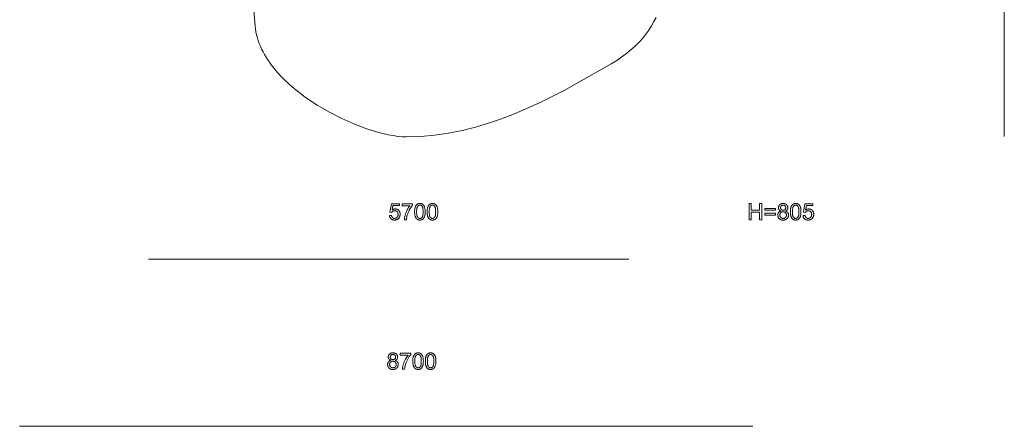
# Model space of a CAD drawing. Units: millimetres. Extents: x 66273 to 77968, y -68209 to -55511.
# Drawn here: x 66273 to 77968, y -68209 to -63384 of the extents above; entities that cross this region are included whole.
import ezdxf

# ---------------------------------------------------------------- set-up
doc = ezdxf.new("R2010")
doc.units = ezdxf.units.MM
doc.linetypes.add('K5LT32769', pattern=[0])
doc.layers.get('0').update_dxf_attribs({"true_color": 0x5890e1})

msp = doc.modelspace()

# ---------------------------------------------------------------- linework, layer by layer
at = {"color": 121, "linetype": 'K5LT32769', "lineweight": 18, "true_color": 0xa6e5e5}
for points in [[(77968, -55511), (77968, -64771)], [(69033, -63036), (69070, -63459), (69074, -63494), (69080, -63529), (69088, -63564), (69097, -63598), (69107, -63632), (69119, -63665), (69133, -63699), (69147, -63732), (69164, -63764), (69181, -63797), (69220, -63860), (69263, -63922), (69311, -63982), (69363, -64041), (69418, -64098), (69477, -64153), (69538, -64206), (69603, -64257), (69669, -64307), (69808, -64399), (69952, -64483), (70098, -64557), (70244, -64621), (70386, -64675), (70522, -64717), (70650, -64749), (70710, -64760), (70766, -64768), (70819, -64773), (70868, -64774), (71036, -64769), (71202, -64755), (71366, -64731), (71527, -64699), (71686, -64659), (71843, -64613), (71997, -64560), (72150, -64501), (72449, -64369), (72740, -64223), (73300, -63907), (73366, -63867), (73427, -63825), (73484, -63783), (73537, -63739), (73587, -63695), (73632, -63649), (73674, -63603), (73712, -63555), (73747, -63507), (73778, -63457), (73807, -63407), (73832, -63356)], [(73510, -66227), (67804, -66227)], [(74983, -68209), (66273, -68209)]]:
    msp.add_lwpolyline(points, dxfattribs=at)
for points in [[(70665, -65707), (70690, -65706), (70690, -65710), (70691, -65714), (70692, -65716), (70693, -65718), (70693, -65720), (70694, -65721), (70695, -65723), (70696, -65725), (70697, -65726), (70698, -65728), (70699, -65729), (70700, -65730), (70701, -65732), (70702, -65733), (70704, -65734), (70705, -65735), (70706, -65736), (70708, -65737), (70709, -65737), (70710, -65738), (70712, -65739), (70713, -65739), (70715, -65740), (70717, -65740), (70718, -65741), (70720, -65741), (70721, -65741), (70723, -65742), (70725, -65742), (70727, -65742), (70729, -65742), (70731, -65742), (70733, -65741), (70735, -65741), (70737, -65740), (70739, -65740), (70741, -65739), (70743, -65738), (70744, -65738), (70746, -65737), (70748, -65736), (70750, -65734), (70751, -65733), (70753, -65732), (70754, -65730), (70756, -65729), (70757, -65727), (70758, -65725), (70760, -65724), (70761, -65722), (70762, -65720), (70763, -65718), (70764, -65716), (70765, -65714), (70765, -65712), (70766, -65709), (70766, -65707), (70767, -65705), (70767, -65702), (70767, -65700), (70767, -65697), (70767, -65695), (70767, -65692), (70767, -65690), (70767, -65687), (70767, -65685), (70766, -65683), (70766, -65681), (70765, -65679), (70765, -65677), (70764, -65675), (70763, -65673), (70762, -65671), (70761, -65669), (70760, -65667), (70759, -65666), (70758, -65664), (70756, -65663), (70755, -65661), (70753, -65660), (70752, -65659), (70750, -65658), (70748, -65657), (70747, -65656), (70745, -65655), (70743, -65654), (70741, -65653), (70739, -65653), (70737, -65652), (70735, -65652), (70733, -65651), (70731, -65651), (70729, -65651), (70726, -65651), (70723, -65651), (70721, -65651), (70718, -65652), (70715, -65652), (70713, -65653), (70710, -65654), (70708, -65655), (70706, -65656), (70703, -65658), (70701, -65659), (70699, -65661), (70697, -65662), (70696, -65664), (70694, -65666), (70693, -65668), (70691, -65670), (70669, -65667), (70688, -65568), (70783, -65568), (70783, -65590), (70706, -65590), (70696, -65642), (70700, -65639), (70703, -65638), (70705, -65637), (70707, -65636), (70709, -65635), (70712, -65634), (70714, -65633), (70716, -65633), (70718, -65632), (70721, -65631), (70723, -65631), (70725, -65631), (70728, -65630), (70730, -65630), (70732, -65630), (70736, -65630), (70739, -65631), (70742, -65631), (70745, -65631), (70747, -65632), (70750, -65633), (70753, -65634), (70756, -65635), (70758, -65636), (70761, -65637), (70763, -65639), (70766, -65640), (70768, -65642), (70771, -65644), (70773, -65646), (70775, -65648), (70777, -65650), (70779, -65652), (70781, -65655), (70783, -65657), (70784, -65660), (70786, -65662), (70787, -65665), (70788, -65668), (70789, -65671), (70790, -65674), (70791, -65677), (70791, -65680), (70792, -65683), (70792, -65686), (70792, -65689), (70792, -65693), (70792, -65696), (70792, -65699), (70792, -65702), (70791, -65705), (70791, -65708), (70790, -65711), (70789, -65714), (70789, -65717), (70788, -65720), (70786, -65723), (70785, -65725), (70784, -65728), (70782, -65730), (70781, -65733), (70779, -65735), (70777, -65738), (70775, -65741), (70772, -65743), (70770, -65746), (70767, -65748), (70764, -65750), (70761, -65752), (70758, -65754), (70755, -65755), (70752, -65757), (70749, -65758), (70745, -65759), (70742, -65760), (70738, -65760), (70734, -65761), (70731, -65761), (70727, -65761), (70723, -65761), (70720, -65761), (70717, -65761), (70714, -65760), (70711, -65760), (70708, -65759), (70705, -65758), (70703, -65758), (70700, -65757), (70698, -65755), (70695, -65754), (70693, -65753), (70690, -65752), (70688, -65750), (70686, -65748), (70684, -65747), (70682, -65745), (70680, -65743), (70678, -65741), (70676, -65739), (70675, -65736), (70673, -65734), (70672, -65732), (70671, -65729), (70670, -65727), (70668, -65724), (70668, -65722), (70667, -65719), (70666, -65716), (70666, -65713), (70665, -65710)], [(70816, -65591), (70816, -65568), (70940, -65568), (70940, -65586), (70936, -65591), (70931, -65597), (70922, -65609), (70913, -65623), (70904, -65638), (70896, -65655), (70888, -65671), (70882, -65688), (70876, -65705), (70873, -65717), (70870, -65730), (70868, -65744), (70867, -65758), (70843, -65758), (70843, -65752), (70844, -65746), (70845, -65733), (70848, -65719), (70852, -65703), (70856, -65687), (70862, -65671), (70869, -65656), (70876, -65641), (70884, -65627), (70893, -65613), (70901, -65601), (70910, -65591)], [(70964, -65663), (70964, -65647), (70965, -65639), (70966, -65632), (70967, -65625), (70968, -65619), (70969, -65613), (70971, -65608), (70973, -65603), (70975, -65598), (70977, -65594), (70978, -65591), (70980, -65589), (70981, -65587), (70982, -65586), (70984, -65584), (70985, -65582), (70987, -65580), (70988, -65579), (70990, -65577), (70992, -65576), (70994, -65574), (70995, -65573), (70997, -65572), (70999, -65571), (71001, -65570), (71003, -65569), (71005, -65568), (71007, -65567), (71010, -65567), (71012, -65566), (71014, -65566), (71017, -65565), (71019, -65565), (71021, -65565), (71024, -65565), (71027, -65565), (71030, -65565), (71034, -65565), (71038, -65565), (71041, -65566), (71045, -65567), (71048, -65568), (71051, -65569), (71054, -65571), (71057, -65572), (71059, -65574), (71062, -65576), (71065, -65578), (71067, -65581), (71069, -65583), (71071, -65586), (71073, -65589), (71075, -65592), (71077, -65595), (71078, -65598), (71080, -65602), (71081, -65605), (71083, -65609), (71085, -65617), (71086, -65622), (71087, -65627), (71088, -65637), (71089, -65649), (71089, -65663), (71089, -65679), (71088, -65687), (71088, -65694), (71087, -65700), (71085, -65706), (71084, -65712), (71082, -65718), (71081, -65723), (71078, -65728), (71076, -65732), (71075, -65734), (71074, -65736), (71072, -65738), (71071, -65740), (71070, -65742), (71068, -65744), (71067, -65745), (71065, -65747), (71063, -65748), (71062, -65750), (71060, -65751), (71058, -65753), (71056, -65754), (71054, -65755), (71052, -65756), (71050, -65757), (71048, -65758), (71046, -65758), (71044, -65759), (71041, -65760), (71039, -65760), (71037, -65761), (71034, -65761), (71032, -65761), (71029, -65761), (71027, -65761), (71023, -65761), (71020, -65761), (71017, -65761), (71013, -65760), (71010, -65759), (71007, -65758), (71005, -65757), (71002, -65756), (70999, -65755), (70996, -65754), (70994, -65752), (70992, -65750), (70989, -65748), (70987, -65746), (70985, -65744), (70983, -65741), (70981, -65738), (70978, -65735), (70976, -65731), (70975, -65727), (70973, -65723), (70971, -65719), (70970, -65714), (70969, -65710), (70967, -65705), (70967, -65699), (70965, -65688), (70964, -65676)], [(70988, -65663), (70988, -65674), (70989, -65685), (70990, -65694), (70991, -65702), (70992, -65706), (70992, -65710), (70993, -65713), (70994, -65716), (70995, -65719), (70997, -65722), (70997, -65723), (70998, -65724), (70999, -65725), (70999, -65726), (71001, -65728), (71002, -65730), (71004, -65731), (71005, -65733), (71007, -65734), (71008, -65736), (71010, -65737), (71012, -65738), (71013, -65739), (71015, -65740), (71017, -65740), (71019, -65741), (71021, -65741), (71023, -65741), (71025, -65742), (71027, -65742), (71029, -65742), (71031, -65741), (71033, -65741), (71034, -65741), (71036, -65740), (71038, -65740), (71040, -65739), (71042, -65738), (71043, -65737), (71045, -65736), (71047, -65734), (71048, -65733), (71050, -65731), (71051, -65730), (71053, -65728), (71054, -65726), (71055, -65725), (71055, -65724), (71056, -65723), (71057, -65722), (71058, -65719), (71059, -65716), (71060, -65713), (71061, -65710), (71062, -65706), (71062, -65702), (71063, -65694), (71064, -65685), (71065, -65674), (71065, -65663), (71065, -65651), (71064, -65641), (71063, -65632), (71062, -65623), (71062, -65619), (71061, -65616), (71060, -65613), (71059, -65610), (71058, -65607), (71057, -65604), (71056, -65603), (71055, -65602), (71055, -65601), (71054, -65600), (71053, -65598), (71051, -65596), (71050, -65594), (71048, -65593), (71047, -65591), (71045, -65590), (71043, -65589), (71042, -65588), (71040, -65587), (71038, -65586), (71036, -65586), (71034, -65585), (71032, -65585), (71030, -65584), (71028, -65584), (71026, -65584), (71024, -65584), (71022, -65584), (71020, -65585), (71019, -65585), (71017, -65585), (71015, -65586), (71013, -65587), (71012, -65588), (71010, -65588), (71009, -65589), (71007, -65591), (71006, -65592), (71004, -65593), (71003, -65595), (71002, -65596), (71000, -65598), (71000, -65599), (70999, -65600), (70997, -65603), (70996, -65606), (70995, -65609), (70994, -65612), (70993, -65615), (70992, -65619), (70991, -65623), (70990, -65632), (70989, -65641), (70988, -65651)], [(71113, -65663), (71114, -65647), (71114, -65639), (71115, -65632), (71116, -65625), (71117, -65619), (71119, -65613), (71120, -65608), (71122, -65603), (71124, -65598), (71127, -65594), (71128, -65591), (71129, -65589), (71130, -65587), (71132, -65586), (71133, -65584), (71135, -65582), (71136, -65580), (71138, -65579), (71140, -65577), (71141, -65576), (71143, -65574), (71145, -65573), (71147, -65572), (71149, -65571), (71151, -65570), (71153, -65569), (71155, -65568), (71157, -65567), (71159, -65567), (71161, -65566), (71164, -65566), (71166, -65565), (71169, -65565), (71171, -65565), (71174, -65565), (71176, -65565), (71180, -65565), (71184, -65565), (71187, -65565), (71191, -65566), (71194, -65567), (71197, -65568), (71200, -65569), (71203, -65571), (71206, -65572), (71209, -65574), (71212, -65576), (71214, -65578), (71216, -65581), (71219, -65583), (71221, -65586), (71223, -65589), (71225, -65592), (71226, -65595), (71228, -65598), (71229, -65602), (71231, -65605), (71232, -65609), (71235, -65617), (71236, -65622), (71236, -65627), (71238, -65637), (71239, -65649), (71239, -65663), (71238, -65679), (71238, -65687), (71237, -65694), (71236, -65700), (71235, -65706), (71234, -65712), (71232, -65718), (71230, -65723), (71228, -65728), (71226, -65732), (71225, -65734), (71223, -65736), (71222, -65738), (71221, -65740), (71219, -65742), (71218, -65744), (71216, -65745), (71215, -65747), (71213, -65748), (71211, -65750), (71209, -65751), (71208, -65753), (71206, -65754), (71204, -65755), (71202, -65756), (71200, -65757), (71198, -65758), (71195, -65758), (71193, -65759), (71191, -65760), (71189, -65760), (71186, -65761), (71184, -65761), (71181, -65761), (71179, -65761), (71176, -65761), (71173, -65761), (71169, -65761), (71166, -65761), (71163, -65760), (71160, -65759), (71157, -65758), (71154, -65757), (71151, -65756), (71149, -65755), (71146, -65754), (71144, -65752), (71141, -65750), (71139, -65748), (71137, -65746), (71134, -65744), (71132, -65741), (71130, -65738), (71128, -65735), (71126, -65731), (71124, -65727), (71122, -65723), (71121, -65719), (71119, -65714), (71118, -65710), (71117, -65705), (71116, -65699), (71115, -65688), (71114, -65676)], [(71138, -65663), (71138, -65674), (71138, -65685), (71139, -65694), (71140, -65702), (71141, -65706), (71142, -65710), (71143, -65713), (71144, -65716), (71145, -65719), (71146, -65722), (71147, -65723), (71147, -65724), (71148, -65725), (71149, -65726), (71150, -65728), (71152, -65730), (71153, -65731), (71155, -65733), (71156, -65734), (71158, -65736), (71160, -65737), (71161, -65738), (71163, -65739), (71165, -65740), (71166, -65740), (71168, -65741), (71170, -65741), (71172, -65741), (71174, -65742), (71176, -65742), (71178, -65742), (71180, -65741), (71182, -65741), (71184, -65741), (71186, -65740), (71188, -65740), (71189, -65739), (71191, -65738), (71193, -65737), (71194, -65736), (71196, -65734), (71198, -65733), (71199, -65731), (71201, -65730), (71202, -65728), (71204, -65726), (71204, -65725), (71205, -65724), (71206, -65723), (71206, -65722), (71207, -65719), (71208, -65716), (71209, -65713), (71210, -65710), (71211, -65706), (71212, -65702), (71213, -65694), (71214, -65685), (71214, -65674), (71215, -65663), (71214, -65651), (71214, -65641), (71213, -65632), (71212, -65623), (71211, -65619), (71210, -65616), (71209, -65613), (71208, -65610), (71207, -65607), (71206, -65604), (71206, -65603), (71205, -65602), (71204, -65601), (71204, -65600), (71202, -65598), (71201, -65596), (71199, -65594), (71198, -65593), (71196, -65591), (71194, -65590), (71193, -65589), (71191, -65588), (71189, -65587), (71188, -65586), (71186, -65586), (71184, -65585), (71182, -65585), (71180, -65584), (71178, -65584), (71176, -65584), (71174, -65584), (71172, -65584), (71170, -65585), (71168, -65585), (71166, -65585), (71165, -65586), (71163, -65587), (71161, -65588), (71160, -65588), (71158, -65589), (71157, -65591), (71155, -65592), (71154, -65593), (71152, -65595), (71151, -65596), (71150, -65598), (71149, -65599), (71148, -65600), (71147, -65603), (71146, -65606), (71145, -65609), (71143, -65612), (71142, -65615), (71142, -65619), (71141, -65623), (71139, -65632), (71138, -65641), (71138, -65651)], [(74937, -65758), (74937, -65565), (74963, -65565), (74963, -65644), (75062, -65644), (75062, -65565), (75088, -65565), (75088, -65758), (75062, -65758), (75062, -65667), (74963, -65667), (74963, -65758)], [(75314, -65653), (75311, -65652), (75307, -65650), (75304, -65649), (75303, -65648), (75301, -65647), (75300, -65646), (75299, -65645), (75298, -65644), (75296, -65643), (75295, -65642), (75294, -65640), (75293, -65639), (75292, -65638), (75292, -65637), (75291, -65636), (75290, -65634), (75289, -65633), (75289, -65631), (75288, -65630), (75288, -65629), (75287, -65627), (75287, -65626), (75286, -65624), (75286, -65622), (75286, -65621), (75286, -65619), (75285, -65618), (75285, -65614), (75285, -65612), (75285, -65609), (75286, -65607), (75286, -65604), (75287, -65602), (75287, -65599), (75288, -65597), (75289, -65595), (75290, -65593), (75291, -65591), (75292, -65588), (75294, -65586), (75295, -65584), (75297, -65583), (75299, -65581), (75300, -65579), (75302, -65577), (75304, -65575), (75306, -65574), (75309, -65573), (75311, -65571), (75313, -65570), (75316, -65569), (75318, -65568), (75321, -65567), (75323, -65567), (75326, -65566), (75329, -65565), (75332, -65565), (75335, -65565), (75338, -65565), (75341, -65565), (75344, -65565), (75347, -65565), (75350, -65565), (75353, -65565), (75355, -65566), (75358, -65567), (75361, -65567), (75363, -65568), (75366, -65569), (75368, -65570), (75371, -65571), (75373, -65573), (75375, -65574), (75377, -65576), (75379, -65577), (75381, -65579), (75383, -65581), (75385, -65583), (75387, -65585), (75388, -65587), (75389, -65589), (75391, -65591), (75392, -65593), (75393, -65595), (75394, -65598), (75395, -65600), (75395, -65602), (75396, -65605), (75396, -65607), (75396, -65610), (75397, -65612), (75397, -65615), (75397, -65618), (75396, -65620), (75396, -65621), (75396, -65623), (75396, -65624), (75395, -65626), (75395, -65627), (75394, -65629), (75394, -65630), (75393, -65632), (75393, -65633), (75392, -65634), (75391, -65636), (75390, -65637), (75390, -65638), (75389, -65639), (75388, -65641), (75387, -65642), (75386, -65643), (75385, -65644), (75383, -65645), (75382, -65646), (75381, -65647), (75379, -65648), (75378, -65649), (75375, -65650), (75372, -65652), (75368, -65653), (75373, -65655), (75375, -65656), (75377, -65657), (75379, -65658), (75380, -65659), (75382, -65660), (75384, -65661), (75386, -65662), (75387, -65663), (75389, -65665), (75390, -65666), (75391, -65668), (75393, -65669), (75394, -65671), (75395, -65672), (75396, -65674), (75397, -65675), (75398, -65677), (75399, -65679), (75400, -65681), (75401, -65682), (75402, -65684), (75402, -65686), (75403, -65688), (75403, -65690), (75404, -65692), (75404, -65694), (75404, -65696), (75404, -65698), (75404, -65703), (75404, -65706), (75404, -65709), (75404, -65712), (75403, -65715), (75403, -65718), (75402, -65720), (75401, -65723), (75400, -65726), (75399, -65728), (75398, -65731), (75396, -65733), (75395, -65736), (75393, -65738), (75391, -65740), (75389, -65742), (75387, -65744), (75385, -65746), (75382, -65748), (75380, -65750), (75378, -65752), (75375, -65753), (75372, -65755), (75370, -65756), (75367, -65757), (75364, -65758), (75361, -65759), (75358, -65760), (75355, -65760), (75351, -65761), (75348, -65761), (75344, -65761), (75341, -65761), (75337, -65761), (75334, -65761), (75331, -65761), (75327, -65760), (75324, -65760), (75321, -65759), (75318, -65758), (75315, -65757), (75312, -65756), (75310, -65755), (75307, -65753), (75304, -65752), (75302, -65750), (75299, -65748), (75297, -65746), (75295, -65744), (75293, -65742), (75291, -65740), (75289, -65738), (75287, -65735), (75286, -65733), (75284, -65731), (75283, -65728), (75282, -65725), (75281, -65723), (75280, -65720), (75279, -65717), (75279, -65714), (75278, -65711), (75278, -65708), (75278, -65705), (75277, -65702), (75278, -65698), (75278, -65695), (75278, -65693), (75278, -65691), (75279, -65689), (75279, -65687), (75280, -65685), (75280, -65683), (75281, -65681), (75282, -65679), (75283, -65677), (75284, -65676), (75285, -65674), (75286, -65672), (75287, -65671), (75288, -65669), (75290, -65668), (75291, -65666), (75292, -65665), (75294, -65664), (75295, -65662), (75297, -65661), (75299, -65660), (75300, -65659), (75302, -65658), (75304, -65657), (75306, -65656), (75308, -65655), (75310, -65655), (75312, -65654)], [(75310, -65613), (75310, -65615), (75310, -65617), (75310, -65618), (75310, -65620), (75310, -65621), (75311, -65623), (75311, -65624), (75312, -65626), (75312, -65627), (75313, -65629), (75314, -65630), (75314, -65631), (75315, -65632), (75316, -65634), (75317, -65635), (75318, -65636), (75319, -65637), (75321, -65638), (75322, -65639), (75323, -65640), (75324, -65640), (75326, -65641), (75327, -65642), (75328, -65642), (75330, -65643), (75331, -65643), (75333, -65644), (75334, -65644), (75336, -65644), (75338, -65644), (75339, -65644), (75341, -65644), (75343, -65644), (75345, -65644), (75346, -65644), (75348, -65644), (75349, -65644), (75351, -65643), (75352, -65643), (75354, -65642), (75355, -65642), (75356, -65641), (75358, -65640), (75359, -65640), (75360, -65639), (75361, -65638), (75363, -65637), (75364, -65636), (75365, -65635), (75366, -65634), (75367, -65632), (75367, -65631), (75368, -65630), (75369, -65629), (75370, -65628), (75370, -65626), (75371, -65625), (75371, -65624), (75372, -65622), (75372, -65621), (75372, -65619), (75372, -65618), (75372, -65616), (75372, -65615), (75372, -65613), (75372, -65612), (75372, -65610), (75372, -65609), (75371, -65607), (75371, -65606), (75371, -65604), (75370, -65603), (75370, -65601), (75369, -65600), (75368, -65599), (75367, -65598), (75366, -65596), (75366, -65595), (75365, -65594), (75363, -65593), (75362, -65592), (75361, -65591), (75360, -65590), (75359, -65589), (75357, -65588), (75356, -65588), (75355, -65587), (75353, -65586), (75352, -65586), (75350, -65585), (75349, -65585), (75347, -65585), (75346, -65584), (75344, -65584), (75343, -65584), (75341, -65584), (75339, -65584), (75338, -65584), (75336, -65584), (75334, -65585), (75333, -65585), (75331, -65585), (75330, -65586), (75328, -65586), (75327, -65587), (75326, -65587), (75324, -65588), (75323, -65589), (75322, -65590), (75321, -65591), (75320, -65592), (75318, -65593), (75317, -65594), (75316, -65595), (75315, -65596), (75315, -65597), (75314, -65598), (75313, -65600), (75312, -65601), (75312, -65602), (75311, -65604), (75311, -65605), (75310, -65606), (75310, -65608), (75310, -65609), (75310, -65610), (75310, -65612)], [(75427, -65663), (75428, -65647), (75428, -65639), (75429, -65632), (75430, -65625), (75431, -65619), (75433, -65613), (75434, -65608), (75436, -65603), (75438, -65598), (75441, -65594), (75442, -65591), (75443, -65589), (75444, -65587), (75446, -65586), (75447, -65584), (75449, -65582), (75450, -65580), (75452, -65579), (75454, -65577), (75455, -65576), (75457, -65574), (75459, -65573), (75461, -65572), (75463, -65571), (75465, -65570), (75467, -65569), (75469, -65568), (75471, -65567), (75473, -65567), (75475, -65566), (75478, -65566), (75480, -65565), (75482, -65565), (75485, -65565), (75487, -65565), (75490, -65565), (75494, -65565), (75498, -65565), (75501, -65565), (75505, -65566), (75508, -65567), (75511, -65568), (75514, -65569), (75517, -65571), (75520, -65572), (75523, -65574), (75526, -65576), (75528, -65578), (75530, -65581), (75533, -65583), (75535, -65586), (75537, -65589), (75538, -65592), (75540, -65595), (75542, -65598), (75543, -65602), (75545, -65605), (75546, -65609), (75549, -65617), (75550, -65622), (75550, -65627), (75552, -65637), (75553, -65649), (75553, -65663), (75552, -65679), (75552, -65687), (75551, -65694), (75550, -65700), (75549, -65706), (75548, -65712), (75546, -65718), (75544, -65723), (75542, -65728), (75540, -65732), (75538, -65734), (75537, -65736), (75536, -65738), (75534, -65740), (75533, -65742), (75532, -65744), (75530, -65745), (75528, -65747), (75527, -65748), (75525, -65750), (75523, -65751), (75521, -65753), (75520, -65754), (75518, -65755), (75516, -65756), (75514, -65757), (75512, -65758), (75509, -65758), (75507, -65759), (75505, -65760), (75503, -65760), (75500, -65761), (75498, -65761), (75495, -65761), (75493, -65761), (75490, -65761), (75487, -65761), (75483, -65761), (75480, -65761), (75477, -65760), (75474, -65759), (75471, -65758), (75468, -65757), (75465, -65756), (75463, -65755), (75460, -65754), (75457, -65752), (75455, -65750), (75453, -65748), (75451, -65746), (75448, -65744), (75446, -65741), (75444, -65738), (75442, -65735), (75440, -65731), (75438, -65727), (75436, -65723), (75435, -65719), (75433, -65714), (75432, -65710), (75431, -65705), (75430, -65699), (75428, -65688), (75428, -65676)], [(75452, -65663), (75452, -65674), (75452, -65685), (75453, -65694), (75454, -65702), (75455, -65706), (75456, -65710), (75457, -65713), (75458, -65716), (75459, -65719), (75460, -65722), (75461, -65723), (75461, -65724), (75462, -65725), (75463, -65726), (75464, -65728), (75466, -65730), (75467, -65731), (75469, -65733), (75470, -65734), (75472, -65736), (75473, -65737), (75475, -65738), (75477, -65739), (75479, -65740), (75480, -65740), (75482, -65741), (75484, -65741), (75486, -65741), (75488, -65742), (75490, -65742), (75492, -65742), (75494, -65741), (75496, -65741), (75498, -65741), (75500, -65740), (75502, -65740), (75503, -65739), (75505, -65738), (75507, -65737), (75508, -65736), (75510, -65734), (75512, -65733), (75513, -65731), (75515, -65730), (75516, -65728), (75517, -65726), (75518, -65725), (75519, -65724), (75519, -65723), (75520, -65722), (75521, -65719), (75522, -65716), (75523, -65713), (75524, -65710), (75525, -65706), (75526, -65702), (75527, -65694), (75528, -65685), (75528, -65674), (75529, -65663), (75528, -65651), (75528, -65641), (75527, -65632), (75526, -65623), (75525, -65619), (75524, -65616), (75523, -65613), (75522, -65610), (75521, -65607), (75520, -65604), (75519, -65603), (75519, -65602), (75518, -65601), (75517, -65600), (75516, -65598), (75515, -65596), (75513, -65594), (75512, -65593), (75510, -65591), (75508, -65590), (75507, -65589), (75505, -65588), (75503, -65587), (75501, -65586), (75500, -65586), (75498, -65585), (75496, -65585), (75494, -65584), (75492, -65584), (75490, -65584), (75488, -65584), (75486, -65584), (75484, -65585), (75482, -65585), (75480, -65585), (75479, -65586), (75477, -65587), (75475, -65588), (75474, -65588), (75472, -65589), (75471, -65591), (75469, -65592), (75468, -65593), (75466, -65595), (75465, -65596), (75464, -65598), (75463, -65599), (75462, -65600), (75461, -65603), (75460, -65606), (75458, -65609), (75457, -65612), (75456, -65615), (75455, -65619), (75455, -65623), (75453, -65632), (75452, -65641), (75452, -65651)], [(75577, -65707), (75602, -65706), (75603, -65710), (75604, -65714), (75604, -65716), (75605, -65718), (75606, -65720), (75606, -65721), (75607, -65723), (75608, -65725), (75609, -65726), (75610, -65728), (75611, -65729), (75612, -65730), (75613, -65732), (75615, -65733), (75616, -65734), (75617, -65735), (75618, -65736), (75620, -65737), (75621, -65737), (75623, -65738), (75624, -65739), (75626, -65739), (75627, -65740), (75629, -65740), (75630, -65741), (75632, -65741), (75634, -65741), (75635, -65742), (75637, -65742), (75639, -65742), (75641, -65742), (75643, -65742), (75645, -65741), (75647, -65741), (75649, -65740), (75651, -65740), (75653, -65739), (75655, -65738), (75657, -65738), (75658, -65737), (75660, -65736), (75662, -65734), (75663, -65733), (75665, -65732), (75666, -65730), (75668, -65729), (75669, -65727), (75671, -65725), (75672, -65724), (75673, -65722), (75674, -65720), (75675, -65718), (75676, -65716), (75677, -65714), (75677, -65712), (75678, -65709), (75678, -65707), (75679, -65705), (75679, -65702), (75679, -65700), (75680, -65697), (75680, -65695), (75680, -65692), (75679, -65690), (75679, -65687), (75679, -65685), (75678, -65683), (75678, -65681), (75677, -65679), (75677, -65677), (75676, -65675), (75675, -65673), (75674, -65671), (75673, -65669), (75672, -65667), (75671, -65666), (75670, -65664), (75668, -65663), (75667, -65661), (75665, -65660), (75664, -65659), (75662, -65658), (75661, -65657), (75659, -65656), (75657, -65655), (75655, -65654), (75653, -65653), (75651, -65653), (75649, -65652), (75647, -65652), (75645, -65651), (75643, -65651), (75641, -65651), (75638, -65651), (75636, -65651), (75633, -65651), (75630, -65652), (75627, -65652), (75625, -65653), (75622, -65654), (75620, -65655), (75618, -65656), (75615, -65658), (75613, -65659), (75611, -65661), (75610, -65662), (75608, -65664), (75606, -65666), (75605, -65668), (75603, -65670), (75581, -65667), (75600, -65568), (75695, -65568), (75695, -65590), (75619, -65590), (75608, -65642), (75613, -65639), (75615, -65638), (75617, -65637), (75619, -65636), (75621, -65635), (75624, -65634), (75626, -65633), (75628, -65633), (75631, -65632), (75633, -65631), (75635, -65631), (75638, -65631), (75640, -65630), (75642, -65630), (75645, -65630), (75648, -65630), (75651, -65631), (75654, -65631), (75657, -65631), (75660, -65632), (75662, -65633), (75665, -65634), (75668, -65635), (75670, -65636), (75673, -65637), (75676, -65639), (75678, -65640), (75680, -65642), (75683, -65644), (75685, -65646), (75687, -65648), (75689, -65650), (75691, -65652), (75693, -65655), (75695, -65657), (75696, -65660), (75698, -65662), (75699, -65665), (75700, -65668), (75701, -65671), (75702, -65674), (75703, -65677), (75703, -65680), (75704, -65683), (75704, -65686), (75704, -65689), (75704, -65693), (75704, -65696), (75704, -65699), (75704, -65702), (75704, -65705), (75703, -65708), (75702, -65711), (75702, -65714), (75701, -65717), (75700, -65720), (75699, -65723), (75697, -65725), (75696, -65728), (75694, -65730), (75693, -65733), (75691, -65735), (75689, -65738), (75687, -65741), (75684, -65743), (75682, -65746), (75679, -65748), (75676, -65750), (75673, -65752), (75670, -65754), (75667, -65755), (75664, -65757), (75661, -65758), (75657, -65759), (75654, -65760), (75650, -65760), (75647, -65761), (75643, -65761), (75639, -65761), (75635, -65761), (75632, -65761), (75629, -65761), (75626, -65760), (75623, -65760), (75620, -65759), (75618, -65758), (75615, -65758), (75612, -65757), (75610, -65755), (75607, -65754), (75605, -65753), (75602, -65752), (75600, -65750), (75598, -65748), (75596, -65747), (75594, -65745), (75592, -65743), (75590, -65741), (75588, -65739), (75587, -65736), (75585, -65734), (75584, -65732), (75583, -65729), (75582, -65727), (75581, -65724), (75580, -65722), (75579, -65719), (75578, -65716), (75578, -65713), (75577, -65710)], [(75252, -65645), (75124, -65645), (75124, -65623), (75252, -65623)], [(75252, -65703), (75124, -65703), (75124, -65681), (75252, -65681)], [(75302, -65702), (75302, -65705), (75302, -65707), (75302, -65710), (75303, -65712), (75304, -65715), (75304, -65717), (75305, -65719), (75306, -65722), (75307, -65723), (75308, -65724), (75308, -65725), (75309, -65726), (75310, -65727), (75311, -65728), (75312, -65729), (75312, -65730), (75313, -65731), (75314, -65732), (75315, -65733), (75316, -65734), (75317, -65734), (75318, -65735), (75320, -65736), (75321, -65737), (75323, -65738), (75326, -65739), (75328, -65740), (75331, -65740), (75333, -65741), (75336, -65741), (75338, -65742), (75341, -65742), (75343, -65742), (75345, -65742), (75347, -65741), (75349, -65741), (75351, -65741), (75353, -65740), (75355, -65740), (75357, -65739), (75358, -65738), (75360, -65737), (75362, -65737), (75363, -65736), (75365, -65735), (75366, -65733), (75368, -65732), (75369, -65731), (75371, -65729), (75372, -65728), (75373, -65727), (75374, -65725), (75375, -65723), (75376, -65722), (75377, -65720), (75377, -65718), (75378, -65717), (75379, -65715), (75379, -65713), (75379, -65711), (75380, -65709), (75380, -65707), (75380, -65705), (75380, -65703), (75380, -65701), (75380, -65699), (75380, -65697), (75379, -65695), (75379, -65693), (75379, -65691), (75378, -65689), (75377, -65687), (75377, -65686), (75376, -65684), (75375, -65682), (75374, -65681), (75373, -65679), (75372, -65678), (75370, -65676), (75369, -65675), (75367, -65673), (75366, -65672), (75364, -65671), (75363, -65670), (75361, -65669), (75360, -65668), (75358, -65667), (75356, -65666), (75354, -65666), (75352, -65665), (75351, -65665), (75349, -65664), (75347, -65664), (75345, -65664), (75342, -65664), (75340, -65664), (75338, -65664), (75336, -65664), (75334, -65664), (75332, -65664), (75330, -65665), (75329, -65665), (75327, -65666), (75325, -65666), (75323, -65667), (75322, -65668), (75320, -65669), (75318, -65670), (75317, -65671), (75315, -65672), (75314, -65673), (75313, -65675), (75311, -65676), (75310, -65678), (75309, -65679), (75308, -65681), (75307, -65682), (75306, -65684), (75305, -65685), (75304, -65687), (75304, -65689), (75303, -65691), (75303, -65692), (75302, -65694), (75302, -65696), (75302, -65698), (75302, -65700)], [(70680, -67426), (70676, -67425), (70673, -67423), (70670, -67422), (70668, -67421), (70667, -67420), (70665, -67419), (70664, -67418), (70663, -67417), (70662, -67416), (70661, -67415), (70660, -67414), (70659, -67412), (70658, -67411), (70657, -67410), (70656, -67409), (70655, -67407), (70655, -67406), (70654, -67404), (70653, -67403), (70653, -67402), (70652, -67400), (70652, -67399), (70652, -67397), (70651, -67396), (70651, -67394), (70651, -67392), (70651, -67391), (70651, -67387), (70651, -67385), (70651, -67382), (70651, -67380), (70651, -67377), (70652, -67375), (70653, -67372), (70653, -67370), (70654, -67368), (70655, -67366), (70656, -67364), (70658, -67361), (70659, -67359), (70661, -67357), (70662, -67356), (70664, -67354), (70666, -67352), (70668, -67350), (70670, -67349), (70672, -67347), (70674, -67346), (70676, -67344), (70678, -67343), (70681, -67342), (70683, -67341), (70686, -67340), (70688, -67340), (70691, -67339), (70694, -67338), (70697, -67338), (70700, -67338), (70703, -67338), (70706, -67338), (70709, -67338), (70712, -67338), (70715, -67338), (70718, -67338), (70721, -67339), (70723, -67340), (70726, -67340), (70729, -67341), (70731, -67342), (70734, -67343), (70736, -67344), (70738, -67346), (70740, -67347), (70743, -67349), (70745, -67350), (70747, -67352), (70748, -67354), (70750, -67356), (70752, -67358), (70753, -67360), (70755, -67362), (70756, -67364), (70757, -67366), (70758, -67368), (70759, -67371), (70760, -67373), (70760, -67375), (70761, -67378), (70761, -67380), (70762, -67383), (70762, -67385), (70762, -67388), (70762, -67391), (70762, -67393), (70762, -67394), (70761, -67396), (70761, -67397), (70761, -67399), (70760, -67400), (70760, -67402), (70759, -67403), (70759, -67405), (70758, -67406), (70757, -67407), (70757, -67409), (70756, -67410), (70755, -67411), (70754, -67412), (70753, -67414), (70752, -67415), (70751, -67416), (70750, -67417), (70749, -67418), (70747, -67419), (70746, -67420), (70745, -67421), (70743, -67422), (70740, -67423), (70737, -67425), (70734, -67426), (70738, -67428), (70740, -67429), (70742, -67430), (70744, -67431), (70746, -67432), (70747, -67433), (70749, -67434), (70751, -67435), (70752, -67436), (70754, -67438), (70755, -67439), (70757, -67441), (70758, -67442), (70759, -67444), (70761, -67445), (70762, -67447), (70763, -67448), (70764, -67450), (70765, -67452), (70765, -67454), (70766, -67456), (70767, -67457), (70767, -67459), (70768, -67461), (70768, -67463), (70769, -67465), (70769, -67467), (70769, -67469), (70770, -67472), (70770, -67476), (70770, -67479), (70769, -67482), (70769, -67485), (70769, -67488), (70768, -67491), (70767, -67493), (70766, -67496), (70765, -67499), (70764, -67501), (70763, -67504), (70761, -67506), (70760, -67509), (70758, -67511), (70756, -67513), (70754, -67515), (70752, -67517), (70750, -67519), (70748, -67521), (70745, -67523), (70743, -67525), (70740, -67526), (70738, -67528), (70735, -67529), (70732, -67530), (70729, -67531), (70726, -67532), (70723, -67533), (70720, -67533), (70717, -67534), (70713, -67534), (70710, -67534), (70706, -67534), (70703, -67534), (70699, -67534), (70696, -67534), (70693, -67533), (70689, -67533), (70686, -67532), (70683, -67531), (70680, -67530), (70678, -67529), (70675, -67528), (70672, -67526), (70670, -67525), (70667, -67523), (70665, -67521), (70662, -67519), (70660, -67517), (70658, -67515), (70656, -67513), (70654, -67511), (70653, -67508), (70651, -67506), (70650, -67504), (70648, -67501), (70647, -67498), (70646, -67496), (70645, -67493), (70644, -67490), (70644, -67487), (70643, -67484), (70643, -67481), (70643, -67478), (70643, -67475), (70643, -67471), (70643, -67468), (70643, -67466), (70644, -67464), (70644, -67462), (70645, -67460), (70645, -67458), (70646, -67456), (70646, -67454), (70647, -67452), (70648, -67450), (70649, -67449), (70650, -67447), (70651, -67445), (70652, -67444), (70654, -67442), (70655, -67441), (70656, -67439), (70658, -67438), (70659, -67437), (70661, -67435), (70662, -67434), (70664, -67433), (70666, -67432), (70667, -67431), (70669, -67430), (70671, -67429), (70673, -67428), (70675, -67428), (70677, -67427)], [(70675, -67386), (70675, -67388), (70675, -67390), (70675, -67391), (70675, -67393), (70676, -67395), (70676, -67396), (70677, -67397), (70677, -67399), (70678, -67400), (70678, -67402), (70679, -67403), (70680, -67404), (70681, -67405), (70682, -67407), (70683, -67408), (70684, -67409), (70685, -67410), (70686, -67411), (70687, -67412), (70688, -67413), (70690, -67413), (70691, -67414), (70692, -67415), (70694, -67415), (70695, -67416), (70697, -67416), (70698, -67417), (70700, -67417), (70701, -67417), (70703, -67417), (70705, -67417), (70707, -67417), (70708, -67417), (70710, -67417), (70712, -67417), (70713, -67417), (70715, -67417), (70716, -67416), (70718, -67416), (70719, -67415), (70720, -67415), (70722, -67414), (70723, -67413), (70724, -67413), (70726, -67412), (70727, -67411), (70728, -67410), (70729, -67409), (70730, -67408), (70731, -67407), (70732, -67405), (70733, -67404), (70734, -67403), (70734, -67402), (70735, -67401), (70735, -67399), (70736, -67398), (70736, -67397), (70737, -67395), (70737, -67394), (70737, -67392), (70737, -67391), (70738, -67389), (70738, -67388), (70738, -67386), (70737, -67385), (70737, -67383), (70737, -67382), (70737, -67380), (70736, -67379), (70736, -67377), (70735, -67376), (70735, -67374), (70734, -67373), (70733, -67372), (70733, -67371), (70732, -67369), (70731, -67368), (70730, -67367), (70729, -67366), (70728, -67365), (70726, -67364), (70725, -67363), (70724, -67362), (70723, -67361), (70721, -67361), (70720, -67360), (70719, -67359), (70717, -67359), (70716, -67358), (70714, -67358), (70713, -67358), (70711, -67357), (70710, -67357), (70708, -67357), (70706, -67357), (70705, -67357), (70703, -67357), (70701, -67357), (70700, -67358), (70698, -67358), (70697, -67358), (70695, -67359), (70694, -67359), (70692, -67360), (70691, -67360), (70690, -67361), (70688, -67362), (70687, -67363), (70686, -67364), (70685, -67365), (70684, -67366), (70683, -67367), (70682, -67368), (70681, -67369), (70680, -67370), (70679, -67371), (70678, -67373), (70678, -67374), (70677, -67375), (70677, -67377), (70676, -67378), (70676, -67379), (70675, -67381), (70675, -67382), (70675, -67384), (70675, -67385)], [(70794, -67364), (70794, -67341), (70919, -67341), (70919, -67359), (70914, -67364), (70910, -67370), (70900, -67382), (70891, -67396), (70882, -67411), (70874, -67428), (70866, -67444), (70860, -67461), (70854, -67478), (70851, -67490), (70849, -67503), (70847, -67517), (70845, -67531), (70821, -67531), (70821, -67525), (70822, -67519), (70824, -67506), (70826, -67492), (70830, -67476), (70835, -67460), (70840, -67444), (70847, -67429), (70854, -67414), (70863, -67400), (70871, -67387), (70880, -67375), (70888, -67364)], [(70942, -67436), (70943, -67420), (70943, -67412), (70944, -67405), (70945, -67398), (70946, -67392), (70948, -67386), (70949, -67381), (70951, -67376), (70953, -67371), (70955, -67367), (70957, -67364), (70958, -67362), (70959, -67360), (70961, -67359), (70962, -67357), (70964, -67355), (70965, -67353), (70967, -67352), (70968, -67350), (70970, -67349), (70972, -67347), (70974, -67346), (70975, -67345), (70977, -67344), (70979, -67343), (70981, -67342), (70984, -67341), (70986, -67340), (70988, -67340), (70990, -67339), (70992, -67339), (70995, -67338), (70997, -67338), (71000, -67338), (71002, -67338), (71005, -67338), (71009, -67338), (71012, -67338), (71016, -67338), (71019, -67339), (71023, -67340), (71026, -67341), (71029, -67342), (71032, -67344), (71035, -67345), (71038, -67347), (71040, -67349), (71043, -67351), (71045, -67354), (71047, -67356), (71050, -67359), (71051, -67362), (71053, -67365), (71055, -67368), (71057, -67371), (71058, -67375), (71060, -67378), (71061, -67382), (71063, -67390), (71064, -67395), (71065, -67400), (71067, -67410), (71067, -67422), (71068, -67436), (71067, -67452), (71067, -67460), (71066, -67467), (71065, -67473), (71064, -67480), (71062, -67485), (71061, -67491), (71059, -67496), (71057, -67501), (71055, -67505), (71053, -67507), (71052, -67509), (71051, -67511), (71049, -67513), (71048, -67515), (71046, -67517), (71045, -67518), (71043, -67520), (71042, -67522), (71040, -67523), (71038, -67524), (71036, -67526), (71034, -67527), (71033, -67528), (71031, -67529), (71028, -67530), (71026, -67531), (71024, -67531), (71022, -67532), (71020, -67533), (71017, -67533), (71015, -67534), (71013, -67534), (71010, -67534), (71008, -67534), (71005, -67534), (71001, -67534), (70998, -67534), (70995, -67534), (70992, -67533), (70989, -67532), (70986, -67531), (70983, -67530), (70980, -67529), (70977, -67528), (70975, -67527), (70972, -67525), (70970, -67523), (70968, -67521), (70965, -67519), (70963, -67517), (70961, -67514), (70959, -67511), (70957, -67508), (70955, -67504), (70953, -67500), (70951, -67496), (70950, -67492), (70948, -67488), (70947, -67483), (70946, -67478), (70945, -67472), (70943, -67461), (70942, -67449)], [(70966, -67436), (70967, -67447), (70967, -67458), (70968, -67467), (70969, -67476), (70970, -67479), (70971, -67483), (70972, -67486), (70973, -67489), (70974, -67492), (70975, -67495), (70976, -67496), (70976, -67497), (70977, -67498), (70978, -67499), (70979, -67501), (70980, -67503), (70982, -67504), (70983, -67506), (70985, -67507), (70987, -67509), (70988, -67510), (70990, -67511), (70992, -67512), (70993, -67513), (70995, -67513), (70997, -67514), (70999, -67514), (71001, -67514), (71003, -67515), (71005, -67515), (71007, -67515), (71009, -67514), (71011, -67514), (71013, -67514), (71015, -67513), (71016, -67513), (71018, -67512), (71020, -67511), (71022, -67510), (71023, -67509), (71025, -67507), (71026, -67506), (71028, -67504), (71029, -67503), (71031, -67501), (71032, -67499), (71033, -67498), (71034, -67497), (71034, -67496), (71035, -67495), (71036, -67492), (71037, -67489), (71038, -67486), (71039, -67483), (71040, -67479), (71041, -67475), (71042, -67467), (71043, -67458), (71043, -67447), (71043, -67436), (71043, -67425), (71043, -67414), (71042, -67405), (71041, -67396), (71040, -67393), (71039, -67389), (71038, -67386), (71037, -67383), (71036, -67380), (71035, -67377), (71034, -67376), (71034, -67375), (71033, -67374), (71032, -67373), (71031, -67371), (71029, -67369), (71028, -67367), (71026, -67366), (71025, -67364), (71023, -67363), (71022, -67362), (71020, -67361), (71018, -67360), (71016, -67359), (71014, -67359), (71013, -67358), (71011, -67358), (71009, -67357), (71007, -67357), (71005, -67357), (71003, -67357), (71001, -67357), (70999, -67358), (70997, -67358), (70995, -67358), (70993, -67359), (70992, -67360), (70990, -67361), (70988, -67361), (70987, -67362), (70985, -67364), (70984, -67365), (70982, -67366), (70981, -67368), (70980, -67369), (70979, -67371), (70978, -67372), (70977, -67373), (70976, -67376), (70974, -67379), (70973, -67382), (70972, -67385), (70971, -67388), (70970, -67392), (70970, -67396), (70968, -67405), (70967, -67414), (70967, -67425)], [(71092, -67436), (71092, -67420), (71093, -67412), (71093, -67405), (71094, -67398), (71096, -67392), (71097, -67386), (71099, -67381), (71101, -67376), (71103, -67371), (71105, -67367), (71106, -67364), (71107, -67362), (71109, -67360), (71110, -67359), (71112, -67357), (71113, -67355), (71115, -67353), (71116, -67352), (71118, -67350), (71120, -67349), (71121, -67347), (71123, -67346), (71125, -67345), (71127, -67344), (71129, -67343), (71131, -67342), (71133, -67341), (71135, -67340), (71137, -67340), (71140, -67339), (71142, -67339), (71144, -67338), (71147, -67338), (71149, -67338), (71152, -67338), (71154, -67338), (71158, -67338), (71162, -67338), (71166, -67338), (71169, -67339), (71172, -67340), (71176, -67341), (71179, -67342), (71182, -67344), (71185, -67345), (71187, -67347), (71190, -67349), (71192, -67351), (71195, -67354), (71197, -67356), (71199, -67359), (71201, -67362), (71203, -67365), (71205, -67368), (71206, -67371), (71208, -67375), (71209, -67378), (71211, -67382), (71213, -67390), (71214, -67395), (71215, -67400), (71216, -67410), (71217, -67422), (71217, -67436), (71217, -67452), (71216, -67460), (71215, -67467), (71215, -67473), (71213, -67480), (71212, -67485), (71210, -67491), (71208, -67496), (71206, -67501), (71204, -67505), (71203, -67507), (71202, -67509), (71200, -67511), (71199, -67513), (71197, -67515), (71196, -67517), (71194, -67518), (71193, -67520), (71191, -67522), (71189, -67523), (71188, -67524), (71186, -67526), (71184, -67527), (71182, -67528), (71180, -67529), (71178, -67530), (71176, -67531), (71174, -67531), (71172, -67532), (71169, -67533), (71167, -67533), (71165, -67534), (71162, -67534), (71160, -67534), (71157, -67534), (71154, -67534), (71151, -67534), (71148, -67534), (71144, -67534), (71141, -67533), (71138, -67532), (71135, -67531), (71132, -67530), (71130, -67529), (71127, -67528), (71124, -67527), (71122, -67525), (71119, -67523), (71117, -67521), (71115, -67519), (71113, -67517), (71111, -67514), (71108, -67511), (71106, -67508), (71104, -67504), (71102, -67500), (71101, -67496), (71099, -67492), (71098, -67488), (71096, -67483), (71095, -67478), (71094, -67472), (71093, -67461), (71092, -67449)], [(71116, -67436), (71116, -67447), (71117, -67458), (71118, -67467), (71119, -67476), (71120, -67479), (71120, -67483), (71121, -67486), (71122, -67489), (71123, -67492), (71125, -67495), (71125, -67496), (71126, -67497), (71126, -67498), (71127, -67499), (71129, -67501), (71130, -67503), (71131, -67504), (71133, -67506), (71135, -67507), (71136, -67509), (71138, -67510), (71139, -67511), (71141, -67512), (71143, -67513), (71145, -67513), (71147, -67514), (71149, -67514), (71150, -67514), (71152, -67515), (71154, -67515), (71156, -67515), (71158, -67514), (71160, -67514), (71162, -67514), (71164, -67513), (71166, -67513), (71168, -67512), (71169, -67511), (71171, -67510), (71173, -67509), (71174, -67507), (71176, -67506), (71177, -67504), (71179, -67503), (71180, -67501), (71182, -67499), (71182, -67498), (71183, -67497), (71184, -67496), (71184, -67495), (71186, -67492), (71187, -67489), (71188, -67486), (71189, -67483), (71189, -67479), (71190, -67475), (71191, -67467), (71192, -67458), (71193, -67447), (71193, -67436), (71193, -67425), (71192, -67414), (71191, -67405), (71190, -67396), (71189, -67393), (71189, -67389), (71188, -67386), (71187, -67383), (71186, -67380), (71184, -67377), (71184, -67376), (71183, -67375), (71183, -67374), (71182, -67373), (71180, -67371), (71179, -67369), (71178, -67367), (71176, -67366), (71174, -67364), (71173, -67363), (71171, -67362), (71169, -67361), (71168, -67360), (71166, -67359), (71164, -67359), (71162, -67358), (71160, -67358), (71158, -67357), (71156, -67357), (71154, -67357), (71152, -67357), (71150, -67357), (71148, -67358), (71146, -67358), (71145, -67358), (71143, -67359), (71141, -67360), (71140, -67361), (71138, -67361), (71136, -67362), (71135, -67364), (71133, -67365), (71132, -67366), (71131, -67368), (71129, -67369), (71128, -67371), (71127, -67372), (71127, -67373), (71125, -67376), (71124, -67379), (71123, -67382), (71122, -67385), (71121, -67388), (71120, -67392), (71119, -67396), (71118, -67405), (71117, -67414), (71116, -67425)], [(70667, -67475), (70667, -67478), (70667, -67480), (70668, -67483), (70668, -67485), (70669, -67488), (70670, -67490), (70671, -67493), (70672, -67495), (70672, -67496), (70673, -67497), (70674, -67498), (70674, -67499), (70675, -67500), (70676, -67501), (70677, -67502), (70678, -67503), (70679, -67504), (70680, -67505), (70681, -67506), (70682, -67507), (70683, -67507), (70684, -67508), (70685, -67509), (70686, -67510), (70688, -67511), (70691, -67512), (70693, -67513), (70696, -67513), (70698, -67514), (70701, -67514), (70704, -67515), (70706, -67515), (70709, -67515), (70711, -67515), (70713, -67514), (70715, -67514), (70717, -67514), (70718, -67513), (70720, -67513), (70722, -67512), (70724, -67511), (70725, -67510), (70727, -67510), (70729, -67509), (70730, -67508), (70732, -67506), (70733, -67505), (70734, -67504), (70736, -67502), (70737, -67501), (70738, -67500), (70739, -67498), (70740, -67496), (70741, -67495), (70742, -67493), (70743, -67491), (70743, -67490), (70744, -67488), (70744, -67486), (70745, -67484), (70745, -67482), (70745, -67480), (70745, -67478), (70745, -67476), (70745, -67474), (70745, -67472), (70745, -67470), (70745, -67468), (70744, -67466), (70744, -67464), (70743, -67462), (70743, -67460), (70742, -67459), (70741, -67457), (70740, -67455), (70739, -67454), (70738, -67452), (70737, -67451), (70736, -67449), (70734, -67448), (70733, -67446), (70731, -67445), (70730, -67444), (70728, -67443), (70727, -67442), (70725, -67441), (70723, -67440), (70721, -67439), (70720, -67439), (70718, -67438), (70716, -67438), (70714, -67437), (70712, -67437), (70710, -67437), (70708, -67437), (70706, -67437), (70704, -67437), (70702, -67437), (70700, -67437), (70698, -67437), (70696, -67438), (70694, -67438), (70692, -67439), (70690, -67439), (70689, -67440), (70687, -67441), (70685, -67442), (70684, -67443), (70682, -67444), (70681, -67445), (70679, -67446), (70678, -67448), (70677, -67449), (70675, -67451), (70674, -67452), (70673, -67454), (70672, -67455), (70671, -67457), (70670, -67458), (70670, -67460), (70669, -67462), (70669, -67464), (70668, -67465), (70668, -67467), (70667, -67469), (70667, -67471), (70667, -67473)]]:
    msp.add_lwpolyline(points, close=True, dxfattribs=at)

doc.saveas('drawing.dxf')
